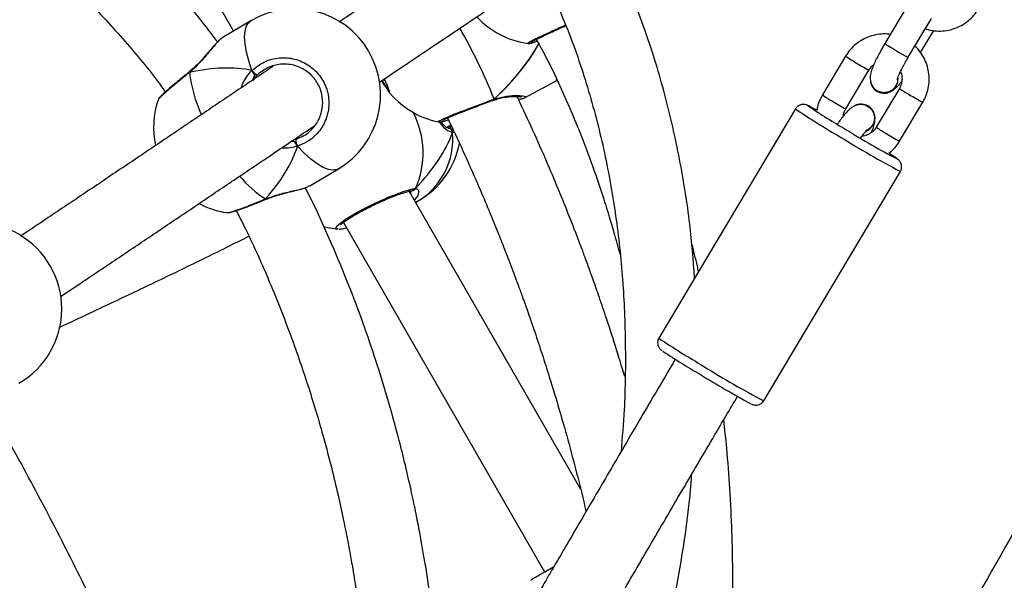
# Model space of a CAD drawing. Units: millimetres. Extents: x 3423 to 5238, y 3104 to 4404.
# Drawn here: x 4443 to 4465, y 3689 to 3701 of the extents above; entities that cross this region are included whole.
import ezdxf

# ---------------------------------------------------------------- set-up
doc = ezdxf.new("R2010")
doc.units = ezdxf.units.MM
doc.header["$LTSCALE"] = 200
doc.header["$PDSIZE"] = -1
doc.layers.add('VP-DIM', color=7, linetype='Continuous')
doc.layers.add('VP-EQ', color=7, linetype='Continuous', true_color=0x8a3492)
doc.dimstyles.get("Standard").update_dxf_attribs({"dimtxt": 14, "dimasz": 20, "dimexe": 20, "dimexo": 50, "dimgap": 20, "dimtad": 0, "dimdec": 0, "dimzin": 0, "dimdsep": 46, "dimtxsty": 'Standard', "dimcen": -0.09, "dimadec": 0, "dimazin": 0, "dimtfac": 1, "dimtdec": 4, "dimtofl": 0, "dimtmove": 0, "dimatfit": 3, "dimfxl": 70, "dimfxlon": 1, "dimtolj": 1, "dimtzin": 0, "dimarcsym": 0})

# ---------------------------------------------------------------- blocks, each defined once
blk = doc.blocks.new('*D26')
at = {"layer": 'Defpoints', "color": 0}
for p in [(4039.887, 4028.834), (4395.269, 3103.683), (5217.557, 3103.683)]:
    blk.add_point(p, dxfattribs=at)
at = {"layer": 'VP-DIM', "color": 0, "lineweight": -2}
for p, q in [((5147.557, 4028.834), (5237.557, 4028.834)), ((5217.557, 4008.834), (5217.557, 3644.905)), ((5217.557, 3123.683), (5217.557, 3538.238)), ((5147.557, 3103.683), (5237.557, 3103.683))]:
    blk.add_line(p, q, dxfattribs=at)
at = {"layer": 'VP-DIM', "color": 0}
for points in [[(5220.891, 4008.834), (5214.224, 4008.834), (5217.557, 4028.834)], [(5214.224, 3123.683), (5220.891, 3123.683), (5217.557, 3103.683)]]:
    blk.add_solid(points, dxfattribs=at)
at = {"layer": 'VP-DIM', "color": 0, "insert": (5217.557, 3591.572), "char_height": 25, "attachment_point": 5, "rotation": 90}
blk.add_mtext('\\A1;925', dxfattribs=at)
blk = doc.blocks.new('*D27')
at = {"layer": 'Defpoints', "color": 0}
for p in [(4039.943, 3878.761), (4395.551, 3253.832), (5078.396, 3253.832)]:
    blk.add_point(p, dxfattribs=at)
at = {"layer": 'VP-DIM', "color": 0, "lineweight": -2}
for p, q in [((5008.396, 3878.761), (5098.396, 3878.761)), ((5078.396, 3858.761), (5078.396, 3622.575)), ((5078.396, 3273.832), (5078.396, 3515.909)), ((5008.396, 3253.832), (5098.396, 3253.832))]:
    blk.add_line(p, q, dxfattribs=at)
at = {"layer": 'VP-DIM', "color": 0}
for points in [[(5081.729, 3858.761), (5075.063, 3858.761), (5078.396, 3878.761)], [(5075.063, 3273.832), (5081.729, 3273.832), (5078.396, 3253.832)]]:
    blk.add_solid(points, dxfattribs=at)
at = {"layer": 'VP-DIM', "color": 0, "insert": (5078.396, 3569.242), "char_height": 25, "attachment_point": 5, "rotation": 90}
blk.add_mtext('\\A1;625', dxfattribs=at)
blk = doc.blocks.new('1637-X4')
at = {"color": 7, "linetype": 'Continuous', "lineweight": 25}
for p, q in [((12470.34, 17128.67), (12508.39, 17062.57)), ((12657.53, 17068.44), (12652.41, 17059.85)), ((12512.2, 17064.83), (12505.88, 17061.08)), ((12657.56, 17056.78), (12662.68, 17065.37)), ((12660.29, 17057.83), (12663.2, 17062.7)), ((12643.71, 17057.05), (12638.59, 17048.46)), ((12498.65, 17053.62), (12498.61, 17053.59)), ((12512.45, 17053.88), (12513.01, 17052.95)), ((12643.75, 17045.39), (12648.86, 17053.97)), ((12572.89, 17047.89), (12579.68, 17051.58)), ((12655.62, 17049.91), (12650.5, 17041.32)), ((12565.9, 17047.32), (12565.89, 17047.32)), ((12565.9, 17047.32), (12565.96, 17047.34)), ((12572.88, 17047.91), (12572.81, 17047.89)), ((12651.04, 17049.08), (12651.06, 17049.07)), ((12632.63, 17045.4), (12602.44, 16994.73)), ((12648.32, 17046.2), (12648.3, 17046.21)), ((12655.66, 17038.25), (12660.77, 17046.84)), ((12555.34, 17041.23), (12556.42, 17041.87)), ((12556.27, 17041.02), (12555.81, 17041.15)), ((12556.27, 17041.02), (12556.27, 17041.02)), ((12521.94, 17038.1), (12521.28, 17038.3)), ((12521.94, 17038.1), (12522.5, 17037.16)), ((12525.27, 17028.4), (12531.59, 17032.15)), ((12625.63, 16980.91), (12655.83, 17031.58)), ((12524.72, 17028.2), (12525.25, 17028.43)), ((12515.54, 17025.41), (12515.59, 17025.43)), ((12585.14, 16961.29), (12547.2, 17027.2)), ((12547.85, 17027.33), (12547.85, 17027.33)), ((12547.87, 17027.33), (12547.87, 17027.33)), ((12549.11, 17026.21), (12548.35, 17025.2)), ((12548.64, 17024.7), (12549.22, 17025.04)), ((12506.91, 17022.53), (12506.94, 17022.52)), ((12532.71, 17020.31), (12577.16, 16943.08))]:
    blk.add_line(p, q, dxfattribs=at)
at = {"color": 8, "linetype": 'Continuous', "lineweight": 25}
for p, q in [((12556.27, 17041.21), (12556.54, 17041.61)), ((12521.75, 17038.61), (12522.15, 17038.7)), ((12557.21, 17040.17), (12556.81, 17040.08)), ((12547.59, 17026.53), (12547.62, 17027.28))]:
    blk.add_line(p, q, dxfattribs=at)
at = {"color": 8, "linetype": 'Continuous', "lineweight": 25, "flags": 128}
for points in [[(12512.45, 17053.88), (12511.75, 17055.99), (12511.24, 17057.95), (12510.93, 17059.74), (12510.83, 17061.32), (12510.94, 17062.65), (12511.26, 17063.71), (12511.77, 17064.49), (12512.2, 17064.83)], [(12498.65, 17053.45), (12498.61, 17053.54), (12498.61, 17053.59), (12498.61, 17053.59)], [(12579.68, 17051.58), (12579.8, 17051.75), (12579.83, 17051.96)], [(12566.01, 17047.55), (12565.98, 17047.41), (12565.92, 17047.34), (12565.9, 17047.32)], [(12635.57, 17046.03), (12635.54, 17046.04), (12635.37, 17046.1), (12635.41, 17046.05)], [(12531.59, 17032.15), (12531.31, 17032.01), (12530.42, 17031.84), (12529.37, 17031.99), (12528.18, 17032.46), (12526.88, 17033.22), (12525.48, 17034.27), (12524.01, 17035.6), (12522.5, 17037.16)], [(12655.09, 17034.33), (12655.1, 17034.37), (12654.94, 17034.49)], [(12515.45, 17025.51), (12515.51, 17025.43), (12515.54, 17025.41)]]:
    blk.add_lwpolyline(points, dxfattribs=at)
at = {"color": 7, "linetype": 'Continuous', "lineweight": 25, "flags": 128}
for points in [[(12654.87, 17050.37), (12655.25, 17051.37), (12655.3, 17052.22)], [(12654.89, 17050.36), (12655.27, 17051.36), (12655.31, 17052.28)], [(12648.23, 17040.46), (12649.07, 17040.95), (12649.77, 17041.76)], [(12648.29, 17040.5), (12649.04, 17040.96), (12649.75, 17041.77)], [(12528.25, 17019.39), (12529.25, 17019.15), (12531.51, 17018.81)], [(12574.12, 16941.33), (12574.16, 16941.36), (12574.48, 16941.54), (12575.11, 16941.9), (12576.03, 16942.43), (12577.2, 16943.11), (12578.6, 16943.91), (12579.23, 16944.27)]]:
    blk.add_lwpolyline(points, dxfattribs=at)
at = {"color": 7, "linetype": 'Continuous', "lineweight": 25}
for centre, radius, start, end in [((12521.89, 17048.49), 19, 300.6768, 120.6768), ((12576.09, 17078.66), 19, 223.0183, 262.1336), ((12514.65, 17055.28), 2.61, 212.3693, 247.0563), ((12548.95, 17055.31), 8.65, 205.3764, 225.1205), ((12552.76, 17057.61), 12.92, 207.1954, 219.9035), ((12534.09, 17047.22), 8.97, 12.6473, 32.0761), ((12652.22, 17051.92), 3.07, 189.8837, 329.5653), ((12557.49, 17061.13), 19, 217.5992, 258.527), ((12652.24, 17051.92), 3.08, 247.601, 329.4637), ((12509.7, 17041.25), 19, 160.7854, 191.988), ((12718.79, 17170.56), 149.85, 236.1886, 239.9995), ((12617.69, 17010.72), 39.58, 60.2293, 63.1425), ((12647.12, 17043.37), 3.07, 328.6611, 113.7822), ((12647.12, 17043.36), 3.09, 328.9229, 67.1668), ((12743.58, 17201.13), 188.82, 238.123, 242.0547), ((12525.02, 17038.53), 2.87, 176.6272, 208.5902), ((12539.74, 17041.51), 19, 299.9126, 348.6582), ((12636.3, 17007.75), 32.6, 55.1107, 58.3402), ((12509.7, 17041.25), 19, 241.9595, 261.5255), ((12451.4, 17001.21), 19, 300.0333, 120.0333), ((12701.29, 17140.64), 178.17, 236.6404, 239.7838), ((12742.25, 17200.04), 250.18, 238.5239, 241.4483)]:
    blk.add_arc(centre, radius, start, end, dxfattribs=at)
at = {"color": 8, "linetype": 'Continuous', "lineweight": 25}
for centre, radius, start, end in [((12447.45, 16999.99), 127.74, 21.857, 29.6803), ((12682.16, 17103.91), 53.17, 235.9761, 242.4455), ((12660.38, 17081.24), 29.38, 235.4326, 240.5311), ((12668.34, 17091.32), 42.12, 237.8531, 242.4631), ((12528.04, 17056.65), 29.56, 186.2262, 204.9837), ((12669.18, 17069.13), 23.52, 234.7979, 241.1672), ((12655.25, 17072.63), 29.35, 235.4306, 240.5331), ((12663.22, 17082.73), 42.12, 237.8531, 242.4631), ((12683.65, 17090.13), 48.96, 238.1755, 242.1407), ((12710.5, 17158.84), 137.59, 235.5337, 240.4319), ((12530.9, 17035.67), 19.39, 336.0671, 27.4709), ((12555.88, 17040.21), 0.944, 351.8976, 85.6488), ((12663.94, 17060.35), 23.29, 234.7667, 241.1984), ((12540.8, 17038.73), 16.07, 301.5906, 4.8237), ((12756.57, 17222.52), 215.89, 238.1351, 242.182), ((12678.54, 17081.54), 48.96, 238.1755, 242.1407), ((12528.16, 17045.61), 23.79, 219.4832, 237.6951), ((12547.81, 17028.26), 0.933, 274.6321, 330.8087), ((12687.1, 17119.05), 150.41, 235.7427, 240.2233), ((12706.03, 17136.38), 175.04, 237.6625, 242.6546)]:
    blk.add_arc(centre, radius, start, end, dxfattribs=at)
at = {"color": 7, "linetype": 'Continuous', "lineweight": 25}
for centre, major_axis, ratio, start_param, end_param in [((12537.96, 17050.51), (39.35, 22.16), 0.420523, 5.246627, 5.703498), ((12537.96, 17050.51), (39.35, 22.16), 0.420523, 5.246627, 5.699757), ((12491.53, 17030.48), (30.35, 17.33), 0.543478, 0.551353, 1.043793), ((12491.53, 17030.48), (30.35, 17.33), 0.543478, 0.551353, 1.043793), ((12523.42, 17032.12), (33.24, 19.13), 0.495437, 5.251614, 5.744055), ((12523.42, 17032.12), (33.24, 19.13), 0.495437, 5.251614, 5.744055), ((12491.53, 17030.48), (30.35, 17.33), 0.543478, 5.263742, 5.756182), ((12491.53, 17030.48), (30.35, 17.33), 0.543478, 5.263742, 5.756182)]:
    blk.add_ellipse(centre, major_axis=major_axis, ratio=ratio, start_param=start_param, end_param=end_param, dxfattribs=at)
for points, knots in [([(12368.03, 17130.47), (12372.49, 17129.02), (12381.58, 17126.05), (12394.99, 17120.91), (12408.31, 17115.18), (12421.32, 17108.8), (12433.91, 17101.81), (12445.89, 17094.23), (12457.1, 17086.14), (12467.43, 17077.61), (12476.88, 17068.69), (12485.34, 17059.34), (12490.76, 17052.8), (12493.15, 17049.25), (12493.25, 17049.09)], [0, 0, 0, 0, 0.092207, 0.187516, 0.283284, 0.379199, 0.474957, 0.569482, 0.660887, 0.74911, 0.834255, 0.916545, 0.99632, 1, 1, 1, 1]), ([(12504.86, 17060.2), (12502.28, 17063.56), (12496.88, 17070.61), (12487.66, 17080.49), (12477.51, 17090.06), (12466.1, 17099.41), (12453.44, 17108.48), (12439.47, 17117.11), (12426.12, 17124.39), (12417.26, 17128.45), (12413.46, 17130.19)], [0, 0, 0, 0, 0.1079145, 0.2262058, 0.345666, 0.466529, 0.6064823, 0.7483434, 0.8919104, 1, 1, 1, 1]), ([(12785.01, 17131.47), (12782.13, 17126.75), (12776.29, 17117.2), (12767.81, 17103.08), (12759.72, 17089.45), (12752.46, 17077.11), (12745.97, 17066), (12740.21, 17056.07), (12734.96, 17046.98), (12730.19, 17038.68), (12725.73, 17030.89), (12717.66, 17016.78), (12705.79, 16995.89), (12690.02, 16968.04), (12673.01, 16937.9), (12661.04, 16917.16), (12654.51, 16905.84)], [0, 0, 0, 0, 0.063588, 0.128824, 0.189608, 0.245946, 0.293685, 0.337692, 0.37797, 0.414518, 0.447965, 0.481234, 0.601629, 0.724479, 0.849535, 1, 1, 1, 1]), ([(12668.45, 16897.77), (12670.46, 16901.27), (12677.16, 16912.91), (12688.2, 16932.35), (12701.42, 16955.67), (12711.22, 16972.99), (12718, 16984.96), (12722.14, 16992.25), (12726.73, 17000.34), (12731.8, 17009.24), (12737.3, 17018.9), (12743.25, 17029.28), (12749.63, 17040.39), (12756.5, 17052.26), (12764.37, 17065.78), (12773.33, 17081.04), (12783.49, 17098.11), (12791.98, 17112.23), (12797.14, 17120.62), (12798.6, 17123)], [0, 0, 0, 0, 0.046578, 0.154882, 0.257907, 0.355656, 0.384411, 0.416541, 0.452297, 0.491676, 0.534677, 0.580433, 0.629676, 0.682405, 0.738616, 0.810071, 0.886453, 0.967759, 1, 1, 1, 1]), ([(12587.67, 17102.12), (12587.02, 17101.68), (12584.8, 17100.2), (12581.13, 17097.73), (12576.49, 17094.62), (12571.78, 17091.45), (12567.08, 17088.3), (12561.24, 17084.38), (12554.29, 17079.71), (12546.29, 17074.35), (12538.78, 17069.31), (12533.96, 17066.08), (12531.71, 17064.57)], [0, 0, 0, 0, 0.035307, 0.11935, 0.20681, 0.293001, 0.377744, 0.461027, 0.606077, 0.746371, 0.881858, 1, 1, 1, 1]), ([(12540.62, 17051.27), (12542.62, 17052.62), (12546.83, 17055.44), (12553.99, 17060.25), (12562.17, 17065.74), (12571.21, 17071.8), (12578.75, 17076.86), (12584.72, 17080.87), (12589.08, 17083.79), (12593.12, 17086.51), (12595.62, 17088.19), (12596.78, 17088.97)], [0, 0, 0, 0, 0.104302, 0.219816, 0.37211, 0.530248, 0.69415, 0.773392, 0.853884, 0.932707, 1, 1, 1, 1]), ([(12610.34, 17007.99), (12610.03, 17011.97), (12609.33, 17020.79), (12607.15, 17034.32), (12603.91, 17048.51), (12599.78, 17062.24), (12596.17, 17070.99), (12594.41, 17075.26)], [0, 0, 0, 0, 0.17232, 0.381846, 0.591188, 0.80082, 1, 1, 1, 1]), ([(12579.07, 17070.4), (12580.19, 17067.82), (12583.17, 17060.94), (12587.05, 17049.37), (12590.56, 17035.71), (12593.03, 17021.78), (12594.55, 17007.64), (12595.12, 16993.33), (12594.97, 16980.64), (12594.32, 16972.76), (12594.06, 16969.66)], [0, 0, 0, 0, 0.0819306, 0.2185499, 0.3552301, 0.4924533, 0.6305256, 0.7695496, 0.9093894, 1, 1, 1, 1]), ([(12661.35, 17063.14), (12661.59, 17063.05), (12662.37, 17062.75), (12663.81, 17062.56), (12665.58, 17062.59), (12667.32, 17062.94), (12668.98, 17063.59), (12670.49, 17064.53), (12671.8, 17065.7), (12672.61, 17066.73), (12672.99, 17067.34), (12673.07, 17067.47)], [0, 0, 0, 0, 0.055831, 0.186782, 0.317719, 0.448677, 0.579676, 0.710727, 0.841862, 0.966338, 1, 1, 1, 1]), ([(12574.24, 17060.15), (12574.24, 17060.16), (12574.25, 17060.16), (12574.46, 17060.29), (12574.89, 17060.53), (12575.63, 17060.9), (12576.63, 17061.38), (12577.85, 17061.96), (12579.24, 17062.61), (12580.6, 17063.22), (12581.49, 17063.62), (12581.85, 17063.79)], [0, 0, 0, 0, 0.043421, 0.125892, 0.236808, 0.362169, 0.495787, 0.630573, 0.76729, 0.90448, 1, 1, 1, 1]), ([(12505.6, 17060.87), (12505.56, 17060.85), (12505.31, 17060.67), (12504.82, 17060.17), (12504, 17059.29), (12503.08, 17058.21), (12502.06, 17057.01), (12500.93, 17055.76), (12499.79, 17054.59), (12499, 17053.92), (12498.65, 17053.63)], [0, 0, 0, 0, 0.021003, 0.163659, 0.313269, 0.457731, 0.602231, 0.74733, 0.888502, 1, 1, 1, 1]), ([(12505.9, 17061.05), (12505.87, 17061.05), (12505.83, 17061.06), (12505.71, 17060.94), (12505.66, 17060.89)], [0, 0, 0, 0, 0.5576668, 1, 1, 1, 1]), ([(12573.51, 17059.84), (12573.53, 17059.84), (12573.63, 17059.82), (12573.79, 17059.85), (12574.06, 17059.89), (12574.49, 17060.02), (12575.02, 17060.2), (12575.45, 17060.36), (12575.55, 17060.4)], [0, 0, 0, 0, 0.01928, 0.101463, 0.25527, 0.568603, 0.902282, 1, 1, 1, 1]), ([(12575.32, 17060.83), (12576.28, 17059.06), (12578.38, 17055.18), (12581.25, 17048.99), (12584.03, 17042.56), (12586.42, 17036.48), (12588.46, 17030.84), (12590.16, 17025.76), (12591.52, 17021.35), (12592.53, 17017.9), (12593.18, 17015.54), (12593.57, 17014.13), (12593.72, 17013.53), (12593.78, 17013.32)], [0, 0, 0, 0, 0.1181457, 0.2589326, 0.4003426, 0.5289626, 0.6424331, 0.7528268, 0.8433092, 0.9137214, 0.9639269, 0.9870664, 1, 1, 1, 1]), ([(12653.58, 17061.81), (12653.38, 17061.85), (12652.59, 17061.99), (12651.2, 17061.91), (12649.46, 17061.58), (12647.8, 17060.92), (12646.28, 17059.98), (12644.98, 17058.81), (12644.16, 17057.78), (12643.79, 17057.18), (12643.71, 17057.05)], [0, 0, 0, 0, 0.053102, 0.205565, 0.358042, 0.510573, 0.663168, 0.815852, 0.960788, 1, 1, 1, 1]), ([(12652.41, 17059.85), (12652.27, 17059.61), (12651.87, 17058.93), (12651.23, 17057.79), (12650.56, 17056.5), (12649.99, 17055.29), (12649.53, 17054.15), (12649.25, 17053.24), (12649.13, 17052.38), (12649.17, 17051.6), (12649.39, 17050.8), (12649.86, 17050.04), (12650.47, 17049.49), (12650.91, 17049.27), (12651.08, 17049.19)], [0, 0, 0, 0, 0.056499, 0.164565, 0.273446, 0.384195, 0.499497, 0.628742, 0.706515, 0.765826, 0.828027, 0.892889, 0.959951, 1, 1, 1, 1]), ([(12660.77, 17046.84), (12660.95, 17047.16), (12661.42, 17048), (12661.93, 17049.49), (12662.22, 17051.25), (12662.19, 17053.04), (12661.84, 17054.79), (12661.2, 17056.45), (12660.25, 17057.95), (12659.51, 17058.89), (12659.04, 17059.26), (12659.04, 17059.26)], [0, 0, 0, 0, 0.081696, 0.21278, 0.343992, 0.47522, 0.606405, 0.737568, 0.868666, 0.999689, 1, 1, 1, 1]), ([(12512.45, 17053.88), (12513.34, 17054.59), (12515.11, 17056.01), (12518.49, 17056.84), (12521.93, 17056.58), (12525.09, 17055.16), (12527.59, 17052.8), (12529.15, 17049.78), (12529.64, 17046.43), (12529, 17043.1), (12527.3, 17040.17), (12524.99, 17038.13), (12523.22, 17037.44), (12522.5, 17037.16)], [0, 0, 0, 0, 0.094783, 0.189566, 0.284313, 0.378377, 0.471354, 0.563379, 0.655122, 0.747389, 0.840701, 0.935008, 1, 1, 1, 1]), ([(12655.13, 17051.9), (12655.13, 17051.9), (12655.12, 17051.88), (12655.18, 17052.09), (12655.34, 17052.51), (12655.64, 17053.21), (12656.09, 17054.12), (12656.66, 17055.21), (12657.17, 17056.12), (12657.49, 17056.65), (12657.56, 17056.78)], [0, 0, 0, 0, 0.036632, 0.141619, 0.269304, 0.419491, 0.585591, 0.760972, 0.941094, 1, 1, 1, 1]), ([(12517.17, 17054.81), (12516.64, 17054.46), (12513.36, 17052.26), (12507.42, 17048.26), (12499.29, 17042.79), (12491.11, 17037.27), (12482.9, 17031.75), (12474.67, 17026.22), (12467.51, 17021.42), (12462.98, 17018.39), (12461.27, 17017.25)], [0, 0, 0, 0, 0.028339, 0.174669, 0.322838, 0.472575, 0.623204, 0.77062, 0.913621, 1, 1, 1, 1]), ([(12498.61, 17053.59), (12498.45, 17053.46), (12497.84, 17052.96), (12496.8, 17052.12), (12495.57, 17051.09), (12494.46, 17050.16), (12493.52, 17049.33), (12492.77, 17048.66), (12492.22, 17048.11), (12491.99, 17047.94), (12491.81, 17047.59), (12491.76, 17047.5)], [0, 0, 0, 0, 0.04514, 0.173406, 0.302359, 0.431219, 0.560712, 0.689911, 0.820917, 0.955984, 1, 1, 1, 1]), ([(12498.66, 17053.61), (12498.65, 17053.61), (12498.62, 17053.61), (12498.63, 17053.53), (12498.65, 17053.46), (12498.65, 17053.45)], [0, 0, 0, 0, 0.217955, 0.844742, 1, 1, 1, 1]), ([(12498.64, 17053.54), (12498.64, 17053.55), (12498.63, 17053.6), (12498.65, 17053.61), (12498.66, 17053.61)], [0, 0, 0, 0, 0.388532, 1, 1, 1, 1]), ([(12512.45, 17053.88), (12512.49, 17053.78), (12512.58, 17053.57), (12512.76, 17053.25), (12512.92, 17053.05), (12513, 17052.96), (12513.01, 17052.95)], [0, 0, 0, 0, 0.315897, 0.63189, 0.943423, 1, 1, 1, 1]), ([(12513.01, 17052.95), (12512.94, 17053.02), (12512.81, 17053.18), (12512.62, 17053.48), (12512.51, 17053.72), (12512.46, 17053.85), (12512.45, 17053.88)], [0, 0, 0, 0, 0.299145, 0.597816, 0.906062, 1, 1, 1, 1]), ([(12522.15, 17038.7), (12522.77, 17038.94), (12524.28, 17039.53), (12526.25, 17041.27), (12527.7, 17043.76), (12528.25, 17046.58), (12527.84, 17049.43), (12526.52, 17052), (12524.4, 17053.99), (12521.71, 17055.19), (12518.78, 17055.4), (12515.9, 17054.68), (12514.39, 17053.48), (12513.63, 17052.87)], [0, 0, 0, 0, 0.065052, 0.159456, 0.25282, 0.345076, 0.436713, 0.528599, 0.621454, 0.715466, 0.810248, 0.905123, 1, 1, 1, 1]), ([(12648.86, 17053.97), (12648.95, 17054.1), (12649.23, 17054.53), (12649.6, 17054.96), (12649.94, 17055.15), (12649.96, 17055.16)], [0, 0, 0, 0, 0.274556, 0.959859, 1, 1, 1, 1]), ([(12655.83, 17053.58), (12655.87, 17053.51), (12656.09, 17053.11), (12656.22, 17052.27), (12656.16, 17051.16), (12655.88, 17050.38), (12655.66, 17049.99), (12655.62, 17049.91)], [0, 0, 0, 0, 0.065734, 0.359773, 0.652479, 0.929035, 1, 1, 1, 1]), ([(12513.01, 17052.95), (12512.97, 17052.7), (12512.9, 17052.23), (12512.7, 17051.86), (12512.61, 17051.68)], [0, 0, 0, 0, 0.538574, 1, 1, 1, 1]), ([(12512.61, 17051.68), (12512.75, 17051.97), (12512.95, 17052.35), (12513, 17052.82), (12513.01, 17052.95)], [0, 0, 0, 0, 0.7370395, 1, 1, 1, 1]), ([(12513.63, 17052.87), (12513.54, 17052.78), (12513.17, 17052.41), (12512.85, 17052), (12512.61, 17051.68)], [0, 0, 0, 0, 0.251825, 1, 1, 1, 1]), ([(12655.18, 17051.96), (12655.19, 17051.86), (12655.23, 17051.43), (12654.97, 17050.67), (12654.4, 17049.83), (12653.68, 17049.29), (12653.16, 17049.12), (12652.96, 17049.06)], [0, 0, 0, 0, 0.073285, 0.328877, 0.584464, 0.840055, 1, 1, 1, 1]), ([(12653.64, 17049.24), (12653.78, 17049.31), (12654.14, 17049.47), (12654.62, 17049.83), (12655.22, 17050.39), (12655.71, 17050.92), (12656.07, 17051.39), (12656.13, 17051.46)], [0, 0, 0, 0, 0.120734, 0.302841, 0.539814, 0.930925, 1, 1, 1, 1]), ([(12652.96, 17049.06), (12652.63, 17049), (12651.97, 17048.89), (12651.34, 17049.11), (12651.04, 17049.21)], [0, 0, 0, 0, 0.510155, 1, 1, 1, 1]), ([(12554.48, 17042.82), (12554.48, 17042.82), (12554.47, 17042.81), (12554.6, 17042.9), (12554.94, 17043.06), (12555.57, 17043.35), (12556.49, 17043.74), (12557.67, 17044.22), (12559.04, 17044.76), (12560.55, 17045.34), (12562.15, 17045.95), (12563.79, 17046.56), (12565.06, 17047.02), (12565.73, 17047.26), (12565.89, 17047.32)], [0, 0, 0, 0, 0.013384, 0.068366, 0.144599, 0.236543, 0.33675, 0.439563, 0.544149, 0.648887, 0.75456, 0.859958, 0.966243, 1, 1, 1, 1]), ([(12566.01, 17047.55), (12566.01, 17047.49), (12566.02, 17047.38), (12565.97, 17047.36), (12565.95, 17047.35)], [0, 0, 0, 0, 0.551851, 1, 1, 1, 1]), ([(12565.96, 17047.33), (12566.29, 17047.44), (12567.09, 17047.72), (12568.31, 17047.97), (12569.57, 17048.12), (12570.65, 17048.16), (12571.44, 17048.13), (12571.88, 17048.08), (12572.07, 17048.03), (12572.04, 17048.04), (12572.04, 17048.04)], [0, 0, 0, 0, 0.109371, 0.263611, 0.428026, 0.599103, 0.753135, 0.88717, 0.98264, 1, 1, 1, 1]), ([(12565.96, 17047.36), (12565.98, 17047.37), (12566.01, 17047.38), (12566.02, 17047.46), (12566.01, 17047.54), (12566.01, 17047.55)], [0, 0, 0, 0, 0.2459, 0.850362, 1, 1, 1, 1]), ([(12594.87, 16986.27), (12593.51, 16990.74), (12591.66, 16996.78), (12589.17, 17004.03), (12587.84, 17007.8), (12586.79, 17010.71), (12586.03, 17012.78), (12585.43, 17014.39), (12584.67, 17016.4), (12583.52, 17019.4), (12581.84, 17023.64), (12579.73, 17028.83), (12577.14, 17034.89), (12574.23, 17041.45), (12572.09, 17045.96), (12571.03, 17048.19)], [0, 0, 0, 0, 0.211226, 0.285444, 0.345728, 0.392165, 0.424812, 0.445573, 0.4698, 0.521758, 0.590592, 0.676138, 0.774717, 0.888286, 1, 1, 1, 1]), ([(12571.35, 17047.52), (12571.59, 17047.56), (12572.17, 17047.66), (12572.52, 17047.71), (12572.8, 17047.85), (12572.83, 17047.87)], [0, 0, 0, 0, 0.386363, 0.927549, 1, 1, 1, 1]), ([(12638.59, 17048.46), (12638.42, 17048.13), (12637.95, 17047.29), (12637.52, 17046.14), (12637.4, 17045.31), (12637.37, 17045.06)], [0, 0, 0, 0, 0.304608, 0.79336, 1, 1, 1, 1]), ([(12635.39, 17046.11), (12635.33, 17046.15), (12635.21, 17046.21), (12634.99, 17046.29), (12634.62, 17046.38), (12634.16, 17046.4), (12633.59, 17046.26), (12633.02, 17045.94), (12632.77, 17045.58), (12632.66, 17045.41)], [0, 0, 0, 0, 0.1925, 0.348081, 0.437779, 0.551375, 0.693352, 0.854911, 1, 1, 1, 1]), ([(12648.26, 17046.12), (12647.95, 17046.22), (12647.38, 17046.39), (12646.55, 17046.34), (12645.86, 17046.15), (12645.27, 17045.85), (12644.75, 17045.47), (12644.15, 17044.91), (12643.47, 17044.14), (12642.68, 17043.14), (12642.17, 17042.4), (12641.93, 17042.05)], [0, 0, 0, 0, 0.096004, 0.17686, 0.253433, 0.330609, 0.416309, 0.527855, 0.711932, 0.864072, 1, 1, 1, 1]), ([(12643.24, 17043.84), (12643.25, 17043.94), (12643.26, 17044.4), (12643.49, 17044.92), (12643.7, 17045.31), (12643.75, 17045.39)], [0, 0, 0, 0, 0.18913, 0.8344058, 1, 1, 1, 1]), ([(12648.17, 17046.14), (12648.45, 17046.01), (12649.04, 17045.73), (12649.69, 17044.96), (12650.07, 17044.02), (12650.12, 17042.99), (12649.82, 17042.02), (12649.3, 17041.24), (12648.81, 17040.94), (12648.62, 17040.82)], [0, 0, 0, 0, 0.1402243, 0.2911846, 0.4421335, 0.5931026, 0.7440954, 0.8950581, 1, 1, 1, 1]), ([(12648.91, 17045.73), (12648.87, 17045.77), (12648.69, 17045.94), (12648.46, 17046.04), (12648.28, 17046.11)], [0, 0, 0, 0, 0.243482, 1, 1, 1, 1]), ([(12553.74, 17042.52), (12553.76, 17042.51), (12553.89, 17042.5), (12554.07, 17042.51), (12554.4, 17042.55), (12554.97, 17042.7), (12555.52, 17042.84), (12555.89, 17042.95), (12555.91, 17042.96)], [0, 0, 0, 0, 0.02714, 0.136467, 0.330784, 0.665357, 0.988257, 1, 1, 1, 1]), ([(12555.81, 17041.19), (12555.77, 17041.2), (12555.64, 17041.21), (12555.26, 17041.45), (12554.75, 17041.92), (12554.37, 17042.41), (12554.21, 17042.62)], [0, 0, 0, 0, 0.133441, 0.432209, 0.757528, 1, 1, 1, 1]), ([(12555.69, 17043.4), (12555.82, 17043.14), (12557.16, 17040.43), (12559.49, 17035.3), (12562.4, 17028.75), (12564.74, 17023.21), (12566.53, 17018.86), (12567.99, 17015.17), (12569.16, 17012.16), (12570.05, 17009.84), (12570.76, 17007.95), (12571.48, 17005.99), (12572.41, 17003.45), (12573.61, 17000.06), (12575.06, 16995.87), (12576.63, 16991.16), (12578.47, 16985.37), (12580.47, 16978.75), (12582.57, 16971.36), (12584.47, 16964.07), (12585.71, 16959.11), (12586.28, 16956.57), (12586.32, 16956.42)], [0, 0, 0, 0, 0.009295, 0.098007, 0.183079, 0.241891, 0.292834, 0.3358, 0.370705, 0.397489, 0.416506, 0.436134, 0.465381, 0.504291, 0.552915, 0.60921, 0.66555, 0.750474, 0.833757, 0.915333, 0.995153, 1, 1, 1, 1]), ([(12649.41, 17040.13), (12649.54, 17040.46), (12649.86, 17041.2), (12650.12, 17042.05), (12650.22, 17042.91), (12650.23, 17043.5), (12650.14, 17043.79), (12650.13, 17043.84)], [0, 0, 0, 0, 0.261258, 0.604756, 0.811407, 0.969065, 1, 1, 1, 1]), ([(12470.12, 17003.93), (12471.61, 17004.92), (12475.84, 17007.73), (12482.66, 17012.31), (12490.73, 17017.73), (12498.84, 17023.19), (12506.93, 17028.64), (12514.39, 17033.66), (12520.83, 17038), (12524.63, 17040.55), (12526.31, 17041.68)], [0, 0, 0, 0, 0.076182, 0.215619, 0.359297, 0.506421, 0.652987, 0.798058, 0.910824, 1, 1, 1, 1]), ([(12555.8, 17041.16), (12555.84, 17041.16), (12555.99, 17041.15), (12556.15, 17041.08), (12556.27, 17041.02)], [0, 0, 0, 0, 0.21916, 1, 1, 1, 1]), ([(12555.95, 17041.16), (12555.93, 17041.15), (12555.89, 17041.15), (12555.83, 17041.17), (12555.81, 17041.18)], [0, 0, 0, 0, 0.68729, 1, 1, 1, 1]), ([(12556.27, 17041.02), (12556.36, 17040.95), (12556.54, 17040.82), (12556.72, 17040.52), (12556.8, 17040.26), (12556.81, 17040.11), (12556.81, 17040.08)], [0, 0, 0, 0, 0.299199, 0.598006, 0.906142, 1, 1, 1, 1]), ([(12556.81, 17040.08), (12556.8, 17040.19), (12556.77, 17040.43), (12556.59, 17040.75), (12556.4, 17040.94), (12556.29, 17041.01), (12556.27, 17041.02)], [0, 0, 0, 0, 0.315884, 0.631932, 0.943354, 1, 1, 1, 1]), ([(12647.1, 17038.98), (12647.31, 17039.28), (12647.72, 17039.84), (12648.19, 17040.43), (12648.46, 17040.73), (12648.6, 17040.85), (12648.56, 17040.82), (12648.56, 17040.82)], [0, 0, 0, 0, 0.309655, 0.57626, 0.808347, 0.995751, 1, 1, 1, 1]), ([(12650.5, 17041.32), (12650.42, 17041.2), (12650.14, 17040.76), (12649.49, 17040.12), (12648.51, 17039.6), (12647.78, 17039.36), (12647.4, 17039.38), (12647.39, 17039.38)], [0, 0, 0, 0, 0.116399, 0.40683, 0.69839, 0.990979, 1, 1, 1, 1]), ([(12521.25, 17038.28), (12521.36, 17038.27), (12521.59, 17038.25), (12521.82, 17038.15), (12521.94, 17038.1)], [0, 0, 0, 0, 0.497411, 1, 1, 1, 1]), ([(12653.29, 17035.57), (12653.66, 17035.88), (12654.46, 17036.55), (12655.2, 17037.51), (12655.58, 17038.12), (12655.66, 17038.25)], [0, 0, 0, 0, 0.4049212, 0.8733419, 1, 1, 1, 1]), ([(12521.94, 17038.1), (12521.98, 17038), (12522.06, 17037.8), (12522.24, 17037.5), (12522.39, 17037.29), (12522.48, 17037.19), (12522.5, 17037.16)], [0, 0, 0, 0, 0.299141, 0.597831, 0.906096, 1, 1, 1, 1]), ([(12522.5, 17037.16), (12522.43, 17037.25), (12522.29, 17037.42), (12522.1, 17037.73), (12521.99, 17037.96), (12521.94, 17038.08), (12521.94, 17038.1)], [0, 0, 0, 0, 0.315988, 0.631939, 0.943342, 1, 1, 1, 1]), ([(12655.8, 17031.59), (12655.84, 17031.65), (12656.03, 17031.89), (12656.12, 17032.41), (12656.1, 17032.99), (12655.94, 17033.44), (12655.75, 17033.77), (12655.57, 17033.98), (12655.43, 17034.12), (12655.28, 17034.25), (12655.19, 17034.32), (12655.1, 17034.38), (12655.09, 17034.39)], [0, 0, 0, 0, 0.048397, 0.20532, 0.331114, 0.438053, 0.52883, 0.602697, 0.673794, 0.776689, 0.966176, 1, 1, 1, 1]), ([(12515.6, 17025.43), (12515.94, 17025.57), (12516.76, 17025.91), (12518.16, 17026.34), (12519.73, 17026.77), (12521.29, 17027.15), (12522.72, 17027.5), (12523.91, 17027.82), (12524.48, 17028.05), (12524.73, 17028.15)], [0, 0, 0, 0, 0.097164, 0.236779, 0.38634, 0.543132, 0.705362, 0.867537, 1, 1, 1, 1]), ([(12554.7, 16901.95), (12554.67, 16903.58), (12554.59, 16907.83), (12554.22, 16914.66), (12553.65, 16922.36), (12552.9, 16929.66), (12552.12, 16935.94), (12551.38, 16941.03), (12550.74, 16945.05), (12550.11, 16948.72), (12549.43, 16952.46), (12548.6, 16956.64), (12547.2, 16963.26), (12545.17, 16971.75), (12542.52, 16981.3), (12539.85, 16989.92), (12537.03, 16998.14), (12533.82, 17006.69), (12529.91, 17016.04), (12526.71, 17023.2), (12524.58, 17027.3), (12524.24, 17027.97)], [0, 0, 0, 0, 0.037619, 0.097595, 0.15724, 0.215408, 0.266452, 0.302864, 0.333793, 0.360001, 0.38858, 0.421257, 0.45799, 0.544047, 0.621864, 0.685373, 0.751202, 0.821006, 0.894687, 0.982987, 1, 1, 1, 1]), ([(12548.62, 17027.81), (12548.56, 17027.72), (12548.44, 17027.54), (12548.2, 17027.39), (12548.03, 17027.36), (12547.97, 17027.35)], [0, 0, 0, 0, 0.3829449, 0.7661198, 1, 1, 1, 1]), ([(12506.94, 17022.47), (12507, 17022.47), (12507.22, 17022.46), (12507.58, 17022.52), (12508.23, 17022.67), (12509.19, 17022.97), (12510.37, 17023.37), (12511.74, 17023.87), (12513.24, 17024.46), (12514.47, 17024.96), (12515.2, 17025.27), (12515.38, 17025.35)], [0, 0, 0, 0, 0.033576, 0.123111, 0.262505, 0.396394, 0.537728, 0.677004, 0.815199, 0.953905, 1, 1, 1, 1]), ([(12515.45, 17025.51), (12515.5, 17025.47), (12515.56, 17025.42), (12515.58, 17025.44), (12515.59, 17025.45)], [0, 0, 0, 0, 0.673348, 1, 1, 1, 1]), ([(12515.59, 17025.45), (12515.59, 17025.44), (12515.58, 17025.42), (12515.54, 17025.45), (12515.52, 17025.46)], [0, 0, 0, 0, 0.335925, 1, 1, 1, 1]), ([(12532.11, 17019.76), (12532.11, 17019.77), (12532.12, 17019.79), (12532.35, 17020.03), (12532.8, 17020.4), (12533.52, 17020.92), (12534.51, 17021.55), (12535.71, 17022.26), (12537.07, 17023), (12538.55, 17023.75), (12540.08, 17024.49), (12541.62, 17025.18), (12543.12, 17025.81), (12544.51, 17026.35), (12545.75, 17026.79), (12546.78, 17027.11), (12547.52, 17027.29), (12547.77, 17027.32), (12547.88, 17027.33)], [0, 0, 0, 0, 0.031387, 0.077735, 0.133127, 0.196166, 0.261802, 0.32971, 0.397608, 0.466308, 0.534969, 0.604062, 0.67344, 0.742855, 0.81246, 0.881338, 0.949152, 1, 1, 1, 1]), ([(12508.96, 17022.9), (12509.65, 17021.57), (12512.35, 17016.39), (12516.39, 17007.17), (12521.06, 16995.44), (12525.02, 16983.92), (12527.92, 16974.2), (12530.01, 16966.28), (12531.46, 16960.24), (12532.49, 16955.53), (12533.18, 16952.15), (12533.64, 16949.81), (12534.16, 16947.01), (12534.82, 16943.27), (12535.87, 16936.79), (12537, 16928.19), (12537.96, 16918.16), (12538.54, 16908.88), (12538.79, 16900.37), (12538.79, 16892.67), (12538.6, 16885.86), (12538.3, 16880.01), (12537.99, 16875.66), (12537.77, 16873.27), (12537.7, 16872.48)], [0, 0, 0, 0, 0.028879, 0.11209, 0.19341, 0.271745, 0.346826, 0.389275, 0.430312, 0.467198, 0.482822, 0.497309, 0.513526, 0.538018, 0.571047, 0.641005, 0.70634, 0.766529, 0.821547, 0.871397, 0.915763, 0.953551, 0.984733, 1, 1, 1, 1]), ([(12531.71, 17018.82), (12531.74, 17018.82), (12532.04, 17018.81), (12532.53, 17018.91), (12533.14, 17019.07), (12533.38, 17019.14)], [0, 0, 0, 0, 0.070653, 0.628321, 1, 1, 1, 1]), ([(12469.83, 16997.09), (12472.62, 16998.4), (12478.8, 17001.3), (12488.52, 17005.9), (12498.97, 17010.92), (12506.76, 17014.74), (12511, 17016.88), (12511.75, 17017.26)], [0, 0, 0, 0, 0.20237, 0.448457, 0.696005, 0.945764, 1, 1, 1, 1]), ([(12611.21, 17009.45), (12611.12, 17009.85), (12610.84, 17011.11), (12610.36, 17013.07), (12609.91, 17014.86), (12609.67, 17015.79), (12609.61, 17016.02)], [0, 0, 0, 0, 0.179892, 0.574145, 0.895482, 1, 1, 1, 1]), ([(12602.45, 16994.72), (12602.43, 16994.7), (12602.25, 16994.48), (12602.15, 16994), (12602.15, 16993.4), (12602.29, 16992.93), (12602.48, 16992.58), (12602.67, 16992.35), (12602.81, 16992.21), (12602.96, 16992.08), (12603.06, 16992), (12603.15, 16991.94), (12603.17, 16991.92)], [0, 0, 0, 0, 0.020642, 0.184587, 0.314476, 0.424277, 0.517918, 0.594274, 0.664414, 0.760029, 0.93713, 1, 1, 1, 1]), ([(12606.06, 16990.06), (12604.59, 16987.57), (12600.68, 16980.94), (12594.55, 16970.5), (12587.98, 16959.27), (12582.12, 16949.23), (12576.94, 16940.34), (12572.3, 16932.36), (12568.05, 16925.03), (12561.27, 16913.34), (12551.68, 16896.75), (12539.38, 16875.41), (12531.15, 16861.09), (12527.09, 16854.03)], [0, 0, 0, 0, 0.055114, 0.146896, 0.230984, 0.303221, 0.36862, 0.427185, 0.47928, 0.530197, 0.684987, 0.844645, 1, 1, 1, 1]), ([(12540.93, 16846.01), (12541.77, 16847.46), (12545.72, 16854.34), (12552.57, 16866.24), (12559.84, 16878.85), (12565.41, 16888.51), (12569.7, 16895.94), (12574.58, 16904.38), (12580.05, 16913.84), (12586.12, 16924.31), (12592.8, 16935.78), (12599.85, 16947.88), (12607.26, 16960.54), (12613.9, 16971.85), (12618.15, 16979.05), (12619.81, 16981.87)], [0, 0, 0, 0, 0.031951, 0.151449, 0.262381, 0.309767, 0.364331, 0.426384, 0.495922, 0.572945, 0.65745, 0.749437, 0.840327, 0.937499, 1, 1, 1, 1]), ([(12508.17, 16848.23), (12507.99, 16849.33), (12507.05, 16854.92), (12504.52, 16865.1), (12500.57, 16879), (12495.64, 16893.43), (12489.86, 16908.35), (12483.24, 16923.67), (12475.87, 16939.29), (12467.85, 16955.08), (12460.43, 16968.94), (12455.6, 16977.46), (12453.74, 16980.75)], [0, 0, 0, 0, 0.023232, 0.118029, 0.218624, 0.324875, 0.436468, 0.552863, 0.673276, 0.796675, 0.921749, 1, 1, 1, 1]), ([(12622.86, 16980.2), (12622.93, 16980.16), (12623.06, 16980.1), (12623.33, 16980), (12623.71, 16979.92), (12624.19, 16979.92), (12624.77, 16980.09), (12625.3, 16980.42), (12625.51, 16980.77), (12625.6, 16980.91)], [0, 0, 0, 0, 0.239932, 0.371689, 0.460918, 0.579117, 0.720824, 0.882067, 1, 1, 1, 1]), ([(12438.22, 16975.76), (12438.24, 16975.72), (12441.14, 16970.73), (12446.76, 16960.53), (12455.05, 16945.06), (12463.03, 16929.13), (12470.53, 16912.95), (12477.31, 16896.76), (12482.69, 16882.06), (12486.7, 16869.56), (12488.58, 16862.34), (12489.43, 16859.09)], [0, 0, 0, 0, 0.00118, 0.134825, 0.272215, 0.412011, 0.552829, 0.69126, 0.824725, 0.921045, 1, 1, 1, 1]), ([(12587.83, 16793.96), (12588.36, 16795.14), (12590.18, 16799.2), (12592.9, 16805.96), (12595.92, 16813.87), (12598.41, 16820.87), (12600.43, 16826.92), (12601.99, 16831.84), (12603.15, 16835.67), (12603.98, 16838.49), (12604.56, 16840.51), (12604.97, 16841.96), (12605.33, 16843.28), (12605.84, 16845.12), (12606.55, 16847.78), (12607.47, 16851.36), (12608.54, 16855.67), (12609.65, 16860.44), (12610.73, 16865.38), (12611.74, 16870.29), (12612.67, 16875.14), (12614.11, 16883.25), (12615.81, 16894.47), (12617.12, 16906.3), (12617.84, 16915.07), (12618.2, 16920.64), (12618.43, 16925.25), (12618.57, 16928.89), (12618.65, 16931.49), (12618.7, 16933.62), (12618.74, 16935.88), (12618.77, 16938.92), (12618.78, 16942.75), (12618.72, 16947.15), (12618.56, 16953.5), (12618.18, 16961.27), (12617.56, 16969.56), (12617, 16974.61), (12616.77, 16976.72)], [0, 0, 0, 0, 0.020961, 0.071765, 0.117081, 0.156821, 0.190907, 0.219278, 0.239373, 0.25503, 0.266229, 0.272963, 0.27918, 0.288173, 0.303463, 0.323183, 0.347353, 0.374562, 0.401579, 0.428273, 0.454637, 0.480667, 0.560239, 0.636325, 0.671371, 0.701231, 0.725898, 0.745375, 0.759661, 0.767682, 0.779643, 0.795882, 0.816397, 0.841092, 0.866625, 0.918334, 0.965954, 1, 1, 1, 1]), ([(12561.67, 16818.03), (12563.71, 16821.65), (12569.14, 16831.25), (12576.82, 16847.09), (12584.83, 16865.47), (12591.81, 16883.99), (12597.88, 16902.9), (12602.96, 16922.14), (12606.85, 16941.62), (12609.03, 16955.84), (12609.62, 16963.57), (12609.71, 16964.71)], [0, 0, 0, 0, 0.080164, 0.212804, 0.339539, 0.466834, 0.594637, 0.722657, 0.850505, 0.977883, 1, 1, 1, 1])]:
    blk.add_open_spline(points, degree=3, knots=knots, dxfattribs=at)
at = {"color": 8, "linetype": 'Continuous', "lineweight": 25}
for points, knots in [([(12573.5, 17059.87), (12573.46, 17059.87), (12573.21, 17059.81), (12573.73, 17060.14), (12575.09, 17060.85), (12577.39, 17061.94), (12579.75, 17063.03), (12581.28, 17063.72), (12581.79, 17063.94)], [0, 0, 0, 0, 0.03438, 0.248707, 0.462366, 0.677265, 0.894571, 1, 1, 1, 1]), ([(12505.66, 17060.89), (12505.37, 17060.64), (12504.76, 17060.11), (12503.32, 17058.39), (12501.79, 17056.54), (12500.29, 17054.93), (12499.34, 17054.02), (12498.77, 17053.54), (12498.65, 17053.45)], [0, 0, 0, 0, 0.205242, 0.439623, 0.693162, 0.826883, 0.965175, 1, 1, 1, 1]), ([(12510.15, 17050.09), (12510.19, 17050.28), (12510.36, 17051.03), (12511.08, 17052.2), (12511.84, 17053.26), (12512.35, 17053.78), (12512.45, 17053.88)], [0, 0, 0, 0, 0.1242952, 0.512684, 0.9005652, 1, 1, 1, 1]), ([(12498.65, 17053.45), (12497.77, 17052.74), (12496.02, 17051.31), (12493.81, 17049.43), (12492.34, 17048.12), (12491.67, 17047.45), (12491.78, 17047.48), (12491.8, 17047.49)], [0, 0, 0, 0, 0.240258, 0.480504, 0.72065, 0.959078, 1, 1, 1, 1]), ([(12553.72, 17042.56), (12553.67, 17042.55), (12553.4, 17042.52), (12553.93, 17042.82), (12555.32, 17043.46), (12557.68, 17044.42), (12560.61, 17045.56), (12563.54, 17046.65), (12565.29, 17047.29), (12566.01, 17047.55)], [0, 0, 0, 0, 0.030654, 0.199395, 0.367617, 0.53681, 0.707904, 0.88083, 1, 1, 1, 1]), ([(12566.01, 17047.55), (12566.97, 17047.81), (12568.9, 17048.34), (12571.32, 17048.38), (12572.78, 17048.2), (12573.25, 17048.01), (12572.92, 17047.92), (12572.88, 17047.91)], [0, 0, 0, 0, 0.233709, 0.470412, 0.727527, 0.970451, 1, 1, 1, 1]), ([(12556.81, 17040.08), (12556.35, 17040.25), (12555.41, 17040.59), (12554.49, 17041.74), (12553.93, 17042.62), (12553.89, 17042.69)], [0, 0, 0, 0, 0.4756815, 0.9574558, 1, 1, 1, 1]), ([(12522.5, 17037.16), (12521.42, 17036.87), (12520.26, 17036.55), (12519.12, 17036.77), (12519.03, 17036.79)], [0, 0, 0, 0, 0.928794, 1, 1, 1, 1]), ([(12515.45, 17025.51), (12516.49, 17025.87), (12518.57, 17026.62), (12521.61, 17027.28), (12523.84, 17027.79), (12524.51, 17028.1), (12524.72, 17028.2)], [0, 0, 0, 0, 0.2766, 0.556744, 0.861044, 1, 1, 1, 1]), ([(12531.51, 17018.88), (12531.38, 17018.88), (12530.88, 17018.85), (12531.07, 17019.35), (12532.12, 17020.31), (12534.13, 17021.64), (12536.78, 17023.13), (12539.8, 17024.63), (12542.86, 17025.98), (12545.62, 17027.04), (12547.6, 17027.66), (12548.33, 17027.76), (12548.62, 17027.81)], [0, 0, 0, 0, 0.040945, 0.153066, 0.264381, 0.374408, 0.483314, 0.591877, 0.70107, 0.811488, 0.923093, 1, 1, 1, 1]), ([(12548.62, 17027.81), (12548.91, 17027.72), (12549.48, 17027.54), (12549.23, 17026.65), (12549.11, 17026.21)], [0, 0, 0, 0, 0.496812, 1, 1, 1, 1]), ([(12506.94, 17022.52), (12506.96, 17022.5), (12507.06, 17022.44), (12508.25, 17022.76), (12510.4, 17023.48), (12512.98, 17024.47), (12514.74, 17025.21), (12515.45, 17025.51)], [0, 0, 0, 0, 0.069763, 0.318644, 0.570322, 0.824702, 1, 1, 1, 1])]:
    blk.add_open_spline(points, degree=3, knots=knots, dxfattribs=at)
blk = doc.blocks.new('1637-X4 2D')
at = {"xscale": 0.1, "yscale": 0.1, "zscale": 0.1}
blk.add_blockref('1637-X4', (3197.005, 1994.676), dxfattribs=at)

msp = doc.modelspace()

# ---------------------------------------------------------------- block references
at = {"layer": 'VP-EQ', "color": 0}
msp.add_blockref('1637-X4 2D', (0, 0), dxfattribs=at)

# ---------------------------------------------------------------- dimensions: what is measured, and where the dimension line sits
at = {"layer": 'VP-DIM', "color": 0}
for base, p1, p2, picture, middle in [((5217.557, 3103.683), (4039.887, 4028.834), (4395.269, 3103.683), '*D26', (5217.557, 3591.572)), ((5078.396, 3253.832), (4039.943, 3878.761), (4395.551, 3253.832), '*D27', (5078.396, 3569.242))]:
    dim = msp.add_linear_dim(base=base, p1=p1, p2=p2, angle=90, dimstyle='Standard', override={"dimtxt": 25}, dxfattribs=at)
    dim.commit()
    dim.dimension.update_dxf_attribs({"geometry": picture, "text_midpoint": middle, "dimtype": 160})

doc.saveas('drawing.dxf')
